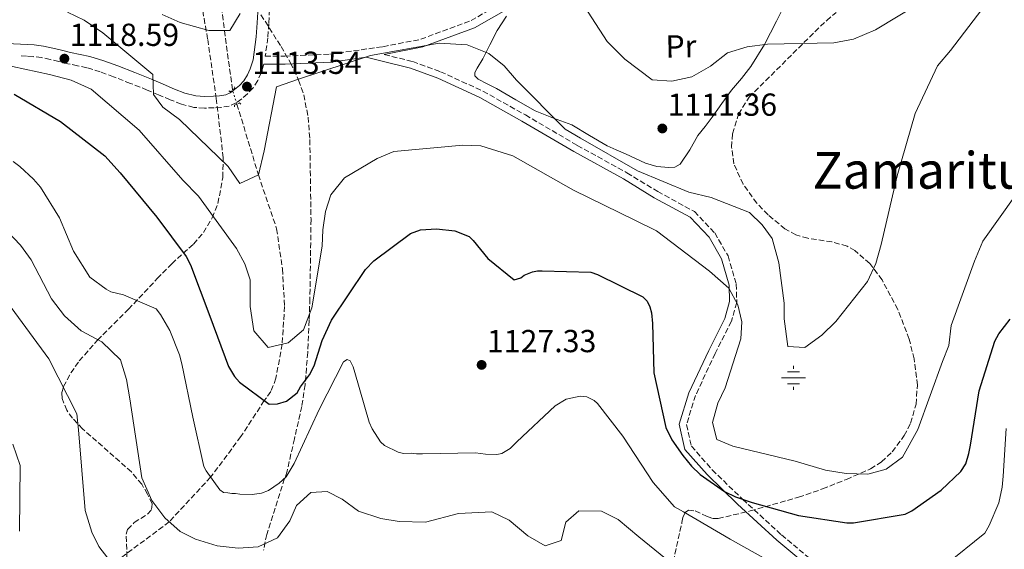
# Model space of a CAD drawing. Units: metres. Extents: x 641133 to 644583, y 4750702 to 4753086.
# Drawn here: x 643145 to 643455, y 4751827 to 4751993 of the extents above; entities that cross this region are included whole.
import ezdxf
from ezdxf.enums import TextEntityAlignment as Align

# ---------------------------------------------------------------- set-up
doc = ezdxf.new("R2010")
doc.units = ezdxf.units.M
doc.header["$MEASUREMENT"] = 0
for name, pattern in [('DGN Style 2', [1.739922, 1.043953, -0.695969]), ('DGN Style 3', [2.435891, 1.739922, -0.695969]), ('DGN Style 5', [1.217945, 0.521977, -0.695969])]:
    doc.linetypes.add(name, pattern=pattern)
for name, color, linetype, lineweight in [('Barranco lineal', 142, 'DGN Style 3', 13), ('Barranco lineal no visto', 142, 'DGN Style 5', 0), ('Camino', 7, 'DGN Style 3', 0), ('Cota de punto acotado terreno', 7, 'Continuous', 0), ('Curva de nivel directora', 30, 'Continuous', 30), ('Curva de nivel intermedia', 30, 'Continuous', 0), ('Etiqueta de uso rústico', 92, 'Continuous', 0), ('Fuente-manantial-naciente', 7, 'Continuous', 0), ('Línea de cambio de uso (parcela vista)', 92, 'Continuous', 0), ('Margen derecho', 7, 'Continuous', 0), ('Pontón-alcantarilla (pasos de agua)', 1, 'DGN Style 2', 0), ('Punto acotado terreno (símbolo)', 7, 'Continuous', 0), ('Texto de Área (paraje) menor', 7, 'Continuous', 0), ('Zona arbolada', 92, 'DGN Style 3', 0)]:
    doc.layers.add(name, color=color, linetype=linetype, lineweight=lineweight)
doc.styles.add('Style-Arial', font='arial.ttf')

# ---------------------------------------------------------------- blocks, each defined once
blk = doc.blocks.new('5NACIE')
at = {"layer": 'Fuente-manantial-naciente', "color": 4, "linetype": 'Continuous', "lineweight": 0, "flags": 128}
for points in [[(0, 0.2812), (0, 0.375)], [(-0.375, 0), (0.375, 0)], [(-0.1875, 0.1875), (0.1875, 0.1875)], [(-0.1875, -0.1875), (0.1875, -0.1875)], [(0, -0.2812), (0, -0.375)]]:
    blk.add_lwpolyline(points, dxfattribs=at)
blk = doc.blocks.new('5PATER')
at = {"layer": 'Punto acotado terreno (símbolo)', "linetype": 'Continuous', "lineweight": 0}
h = blk.add_hatch(color=51, dxfattribs=at)
edge = h.paths.add_edge_path()
edge.add_ellipse((0, 0), major_axis=(-0.11, -0.111), ratio=0.999422, start_angle=0, end_angle=360)

msp = doc.modelspace()

# ---------------------------------------------------------------- linework, layer by layer
at = {"layer": 'Barranco lineal', "color": 142, "linetype": 'DGN Style 3', "lineweight": 13}
for points in [[(643226.39, 4752165.69, 1080), (643191.9, 4752124.2, 1085), (643176.34, 4752100.46, 1090), (643172.01, 4752093.22, 1093), (643169.54, 4752086.89, 1093), (643173.11, 4752079.87, 1095), (643182.13, 4752072.35, 1097), (643197.86, 4752054.88, 1100), (643202.11, 4752049.92, 1103), (643204.58, 4752040.22, 1103), (643205.71, 4752025.04, 1103), (643206, 4752016.42, 1105), (643209.3, 4751989.67, 1110), (643211.82, 4751970.91, 1113.26)], [(643213.23, 4751966.54, 1113.32), (643219.96, 4751944.32, 1115), (643225.72, 4751927.34, 1117), (643227.52, 4751914.69, 1117), (643228.2, 4751902.88, 1117), (643227.44, 4751891.01, 1120), (643225.5, 4751880.32, 1123), (643223.92, 4751876.1, 1123), (643221.84, 4751873.28, 1125), (643214.48, 4751861.97, 1127), (643204.94, 4751849.21, 1130), (643191.91, 4751835.15, 1135), (643174.06, 4751821.82, 1140), (643150.73, 4751806.34, 1145)]]:
    msp.add_polyline3d(points, dxfattribs=at)
at = {"layer": 'Barranco lineal no visto', "color": 142, "linetype": 'DGN Style 5', "lineweight": 0, "extrusion": (-0.004012, 0.012434, 0.999915), "elevation": 57620.13, "flags": 128}
msp.add_lwpolyline([(643212.52, 4751617.42), (643211.11, 4751621.79)], dxfattribs=at)
at = {"layer": 'Camino', "color": 7, "linetype": 'DGN Style 3', "lineweight": 0}
for points in [[(643223.63, 4751998.67, 1110.59), (643223.26, 4751991.84, 1111.6), (643222.94, 4751987.41, 1111.99), (643222.13, 4751981.64, 1113), (643228.3, 4751981.64, 1113), (643242.7, 4751982.26, 1113), (643259.19, 4751984.59, 1113), (643271.1, 4751986.92, 1113), (643286.94, 4751992.81, 1113), (643297.28, 4751998.7, 1113)], [(643221.7, 4751979.04, 1112.7), (643220.85, 4751976.35, 1113.02), (643219.8, 4751973.95, 1113.21), (643218.29, 4751971.63, 1113.32), (643216.55, 4751969.73, 1113.33), (643214.72, 4751968.19, 1113.32), (643213, 4751966.94, 1113.28), (643210.76, 4751965.91, 1113.26), (643208.17, 4751965.48, 1113.33), (643206.04, 4751965.38, 1113.42), (643202.99, 4751965.25, 1113.47), (643199.63, 4751965.49, 1113.56), (643195.73, 4751966.53, 1113.99), (643192.23, 4751967.87, 1114.5), (643188.56, 4751969.44, 1114.95), (643184.98, 4751970.95, 1115.36), (643179.7, 4751973.06, 1115.88), (643174.38, 4751975.12, 1116.39), (643170.14, 4751976.68, 1116.76), (643165.95, 4751977.97, 1117.18), (643163.08, 4751978.59, 1117.53), (643159.99, 4751979.22, 1117.87), (643157.13, 4751979.93, 1118.2), (643154.41, 4751980.59, 1118.52), (643151.73, 4751981.14, 1118.81), (643149.07, 4751981.47, 1119.05), (643147.02, 4751981.59, 1119.21), (643144.82, 4751981.7, 1119.34)], [(643259.61, 4751982.12, 1113), (643268.55, 4751979.92, 1117), (643277.32, 4751976.73, 1117), (643290.66, 4751970.6, 1117), (643304.01, 4751963.11, 1117), (643320.37, 4751953.54, 1117), (643336, 4751944.9, 1117), (643345.69, 4751939, 1117), (643357.21, 4751932.75, 1117), (643363.62, 4751926, 1117), (643367.81, 4751918.76, 1117), (643370.42, 4751909.92, 1117), (643370.55, 4751904.08, 1120), (643368.85, 4751898.24, 1123), (643363.75, 4751888.06, 1123), (643357.6, 4751874.92, 1123), (643354.72, 4751865.72, 1123), (643356.29, 4751858.97, 1123), (643362.83, 4751851.49, 1123), (643372.4, 4751842.24, 1125), (643384.63, 4751831.04, 1127), (643406.75, 4751812.63, 1127)]]:
    msp.add_polyline3d(points, dxfattribs=at)
at = {"layer": 'Curva de nivel directora', "color": 30, "linetype": 'Continuous', "lineweight": 30, "elevation": 1125, "flags": 128}
for points in [[(643143.11, 4751969.66), (643157.73, 4751961.04), (643171.6, 4751950.31), (643176.44, 4751944.9), (643188.02, 4751930.98), (643197.2, 4751918.57), (643198.57, 4751915.98), (643204.68, 4751899.84), (643210.53, 4751883.95), (643212.43, 4751880.84), (643214.04, 4751879.04), (643223.37, 4751872.15), (643226, 4751872.21), (643228.86, 4751873.05), (643232.22, 4751875.75), (643233.23, 4751877.61), (643236.04, 4751881.34), (643237.55, 4751884.26), (643240.01, 4751892.18)], [(643240.01, 4751892.18), (643243.02, 4751898.55), (643253.71, 4751914.52), (643256.28, 4751917.19), (643267.9, 4751925.84), (643271.03, 4751926.95), (643276.01, 4751927.32), (643281.8, 4751926.65), (643286.29, 4751924.91), (643287.63, 4751923.63), (643292.21, 4751917.95), (643300.49, 4751911.3), (643302.58, 4751911.87), (643303.61, 4751912.68), (643306.21, 4751913.79), (643307.78, 4751914.08), (643309.35, 4751914.11), (643324.58, 4751913.65), (643326.7, 4751912.91), (643341.02, 4751905.86), (643342.36, 4751904.58), (643343.18, 4751902.76), (643343.75, 4751900.93), (643344.08, 4751897.53), (643344.41, 4751882.05), (643348.18, 4751864.81), (643350.1, 4751860.91), (643353.62, 4751856), (643356.31, 4751852.65), (643358.99, 4751850.08), (643366.71, 4751844.73), (643370.16, 4751842.97), (643375.45, 4751841.24), (643389.97, 4751837.09), (643405.24, 4751834.78), (643407.33, 4751834.83), (643423.55, 4751837.53), (643425.62, 4751838.62), (643434.94, 4751845.12), (643441.11, 4751851.02), (643442.63, 4751853.42), (643443.62, 4751856.59), (643444.09, 4751859.22), (643446.87, 4751876.34), (643451.79, 4751891.92), (643453.06, 4751894.31), (643456.63, 4751898.85)]]:
    msp.add_lwpolyline(points, dxfattribs=at)
at = {"layer": 'Curva de nivel intermedia', "color": 30, "linetype": 'Continuous', "lineweight": 0, "flags": 128}
for points, elevation in [([(643320.15, 4752001.19), (643329.81, 4751986.25), (643335.33, 4751980.71), (643343.89, 4751974.17), (643350.09, 4751973.78), (643356.38, 4751975.09), (643362.24, 4751978.51), (643367.68, 4751982.7), (643373.83, 4751984.55), (643380.26, 4751985.34), (643401.06, 4751985.78), (643407.35, 4751986.96), (643414.27, 4751989.88), (643435.07, 4752002.56)], 1110), ([(643159.89, 4751995.46), (643165.08, 4751992.94), (643170.96, 4751988.98), (643186.77, 4751975.88), (643186.91, 4751969.56), (643189.89, 4751965.54), (643195.1, 4751961.7), (643210.43, 4751946.89), (643214.09, 4751941.56), (643219.96, 4751944.32), (643221.78, 4751951.86), (643225.7, 4751971.96), (643232.63, 4751974.35), (643255.25, 4751981.8), (643276.89, 4751985.68), (643285.72, 4751985.21), (643292.5, 4751982.45), (643297.32, 4751978.61), (643301.23, 4751974.08), (643316.57, 4751958.6), (643321.37, 4751955.81), (643339.36, 4751945.52), (643355.44, 4751938.88), (643362.45, 4751937.19), (643374.53, 4751932.44), (643378.56, 4751928.57), (643381.68, 4751924.29), (643383.82, 4751916.57), (643385.53, 4751903.97), (643385.51, 4751898.96), (643386.61, 4751890.29), (643392.02, 4751890.01), (643397.33, 4751893.81), (643401.72, 4751898.12), (643411.73, 4751910.71), (643414.37, 4751916.42), (643415.96, 4751922.38), (643421.03, 4751943.95), (643426.68, 4751963.56), (643433.73, 4751978.59), (643437.84, 4751983.41), (643450.79, 4752000.41)], 1115), ([(643189.67, 4751994.75), (643195.38, 4751992.24), (643204.39, 4751989.66), (643210.97, 4751989.67), (643214.28, 4751995.01)], 1110), ([(643458.42, 4751938.02), (643448.06, 4751923.45), (643445.43, 4751917.08), (643438.09, 4751896.91), (643437.3, 4751890.57), (643435.3, 4751885.53), (643427.59, 4751864.17), (643422.77, 4751855.5), (643417.58, 4751851.71), (643411.82, 4751850.14), (643404.97, 4751850.39), (643398.49, 4751851.44), (643388.95, 4751854.27), (643369.36, 4751858.99), (643364.32, 4751860.99), (643362.89, 4751866.36), (643364.6, 4751872.45), (643366.87, 4751877.24), (643371.81, 4751892.75), (643372.1, 4751898.02), (643370.93, 4751903.39), (643368.06, 4751908.6), (643362.02, 4751914), (643345.29, 4751926.69), (643338.64, 4751929.97), (643319.21, 4751939.43), (643300.02, 4751950.22), (643289.95, 4751953.43), (643284.29, 4751953.58), (643262.6, 4751951.67), (643257.38, 4751949.45), (643247.11, 4751943.31), (643242.74, 4751937.95), (643241.14, 4751932.79), (643240.21, 4751926.97), (643240.05, 4751921.83), (643236.78, 4751902.41), (643234.16, 4751895.51), (643229.37, 4751891.46), (643223.08, 4751890.01), (643218.5, 4751895.18), (643217.41, 4751902.92), (643217.37, 4751911.22), (643215.68, 4751916.32), (643213.08, 4751921.13), (643201.14, 4751937.6), (643196.16, 4751942.63), (643182.4, 4751958.28), (643167.38, 4751971.26), (643161, 4751974.02), (643154.25, 4751975.85), (643134.67, 4751980.05)], 1120), ([(643142.76, 4751948.49), (643144.9, 4751946.95), (643149.19, 4751942.96), (643151.35, 4751940.37), (643157.35, 4751930.76), (643161.79, 4751920.32), (643166.96, 4751912.13), (643172.05, 4751908.29), (643173.51, 4751907.53), (643177.48, 4751906.56), (643187.84, 4751902.17), (643189.2, 4751900.35), (643192.07, 4751895.28), (643195.13, 4751887.71), (643195.85, 4751884.83), (643199.36, 4751868.05), (643202.85, 4751852.58), (643203.54, 4751851.15), (643207.87, 4751845.18), (643208.94, 4751844.41)], 1130), ([(643140.83, 4751926.7), (643145.14, 4751922.19), (643148.4, 4751917.51), (643154.84, 4751905.27), (643158.9, 4751899.96), (643164.14, 4751895.2), (643170.66, 4751891.78), (643176.58, 4751886.11), (643178.42, 4751879.96), (643179.47, 4751873.8), (643183.28, 4751848.99), (643186.46, 4751841.82), (643190.53, 4751836.37), (643195.36, 4751832.13), (643200.15, 4751829.73), (643207.04, 4751827.63), (643213.64, 4751826.85), (643219.95, 4751827.25), (643225.95, 4751830.14), (643229.92, 4751835.49), (643231.92, 4751840.27), (643236.45, 4751844.32), (643241.57, 4751844.69), (643246.36, 4751842.29), (643251.45, 4751838.45), (643258.47, 4751836.22), (643264.29, 4751835.29), (643272.59, 4751835.07), (643282.93, 4751837.79), (643293.46, 4751838.28), (643298.91, 4751835.63), (643304.81, 4751830.75), (643310.27, 4751827.57), (643315.24, 4751829.26), (643316.7, 4751835.08), (643320.84, 4751838.59), (643327.95, 4751838.48)], 1135), ([(643139.55, 4751906.12), (643154.05, 4751886.41), (643162.85, 4751869.08), (643163.35, 4751864.09), (643165.46, 4751838.72), (643167.58, 4751831.92), (643169.78, 4751827.36), (643174.39, 4751821.4), (643181.06, 4751817.06), (643189.12, 4751815.52), (643208.98, 4751810.67), (643222.97, 4751809.12), (643228.73, 4751810.43), (643235.04, 4751810.96), (643258.87, 4751811.33)], 1140), ([(643208.94, 4751844.41), (643210.39, 4751844.31), (643211.58, 4751844.08), (643212.77, 4751844.1), (643214.09, 4751843.87), (643218.04, 4751843.69), (643220.93, 4751844.14), (643223.15, 4751844.98), (643226.53, 4751847.29), (643228.72, 4751849.31), (643231.27, 4751853.44), (643239.07, 4751870.46), (643246.79, 4751885.5), (643247.96, 4751886.19), (643248.89, 4751885.81), (643249.85, 4751883.86), (643250.28, 4751882.15), (643254.83, 4751866.45), (643255.79, 4751864.36), (643258.38, 4751860.34), (643259.72, 4751859.18), (643263.98, 4751857.03), (643265.7, 4751856.67), (643268.07, 4751856.72), (643269.78, 4751856.5), (643271.63, 4751856.53), (643288.34, 4751856.89), (643291.51, 4751856.43), (643295.07, 4751856.37), (643296.64, 4751856.67), (643299.24, 4751858.17), (643301.31, 4751860.32), (643313.44, 4751871.64), (643316.83, 4751873.68), (643321.28, 4751874.7), (643323.39, 4751874.48), (643325.65, 4751873.34), (643326.73, 4751872.31), (643334.71, 4751862.08), (643344.24, 4751847.53), (643350.98, 4751839.9), (643353.78, 4751838.25), (643368.45, 4751829.74), (643383.24, 4751821.36)], 1130), ([(643436.17, 4751821.55), (643448.6, 4751831.56), (643449.99, 4751833.96), (643453, 4751841.13), (643454.08, 4751846.03), (643454.41, 4751849.46), (643455.41, 4751864.49)], 1130), ([(643144.79, 4751832.23), (643145.02, 4751852.91), (643142.64, 4751859.57)], 1145), ([(643327.95, 4751838.48), (643333.27, 4751835.83), (643339.71, 4751830.43), (643358.19, 4751815.41), (643366.87, 4751810.07), (643379.6, 4751799.14), (643382.96, 4751789.87), (643390.49, 4751770.01), (643395.36, 4751764.06), (643402.16, 4751759.72), (643409.06, 4751757.37), (643415.59, 4751753.69), (643421.38, 4751747.75), (643435.4, 4751732.11), (643441.42, 4751727.76), (643448.88, 4751723.71), (643466.8, 4751716.84)], 1135)]:
    msp.add_lwpolyline(points, dxfattribs=dict(at, elevation=elevation))
at = {"layer": 'Línea de cambio de uso (parcela vista)', "color": 92, "linetype": 'Continuous', "lineweight": 0}
msp.add_polyline3d([(643298.04, 4751994.14, 1113.45), (643295.1, 4751989.67, 1114.1), (643292.83, 4751985.21, 1114.68), (643290.6, 4751980.72, 1115.24), (643288.82, 4751977.85, 1115.42), (643288.14, 4751976.5, 1115.47), (643288.11, 4751975.46, 1115.55), (643289.18, 4751974.38, 1115.86), (643291.97, 4751972.9, 1116.53), (643294.96, 4751971.44, 1116.91), (643301.01, 4751967.91, 1116.94), (643307.09, 4751964.4, 1116.91), (643312.84, 4751962.09, 1116.89), (643318.64, 4751959.96, 1116.8), (643324.15, 4751956.65, 1115.96), (643329.72, 4751953.42, 1114.83), (643332.61, 4751952.17, 1114.48), (643335.5, 4751950.94, 1114.2), (643338.65, 4751949.45, 1114.09), (643341.81, 4751947.94, 1113.99), (643345.43, 4751946.9, 1113.66), (643349.14, 4751946.54, 1113.16), (643351.03, 4751946.69, 1112.73), (643352.76, 4751947.65, 1112.33), (643355.78, 4751952.13, 1111.85), (643358.3, 4751956.63, 1111.7), (643360.59, 4751959.53, 1111.77), (643362.86, 4751962.45, 1111.81), (643365.9, 4751966.68, 1111.68), (643368.94, 4751970.91, 1111.49), (643372.03, 4751974.61, 1111.26), (643375.03, 4751978.33, 1110.87), (643379.26, 4751985.32, 1109.31), (643383.06, 4751992.57, 1107.53), (643386.57, 4751999.67, 1106.6)], dxfattribs=at)
at = {"layer": 'Margen derecho', "color": 7, "linetype": 'Continuous', "lineweight": 0, "elevation": 1113, "flags": 128}
msp.add_lwpolyline([(643307.9, 4752004.25), (643298.7, 4751996.63), (643288, 4751990.53), (643271.78, 4751984.5), (643259.61, 4751982.12)], dxfattribs=at)
at = {"layer": 'Margen derecho', "color": 7, "linetype": 'Continuous', "lineweight": 0}
for points in [[(643219.97, 4751998.85, 1110.59), (643219.6, 4751992.07, 1111.6), (643219.29, 4751987.72, 1111.99), (643218.32, 4751980.47, 1112.66), (643217.42, 4751977.65, 1113.02), (643216.56, 4751975.69, 1113.21), (643215.38, 4751973.88, 1113.32), (643214.02, 4751972.38, 1113.33), (643212.46, 4751971.08, 1113.32), (643211.14, 4751970.12, 1113.28), (643209.68, 4751969.45, 1113.26), (643207.78, 4751969.13, 1113.33), (643205.87, 4751969.04, 1113.42), (643203.05, 4751968.92, 1113.47), (643200.24, 4751969.13, 1113.56), (643196.86, 4751970.02, 1113.99), (643193.61, 4751971.26, 1114.5), (643189.99, 4751972.81, 1114.95), (643186.37, 4751974.34, 1115.36), (643181.04, 4751976.47, 1115.88), (643175.68, 4751978.55, 1116.39), (643171.31, 4751980.15, 1116.76), (643166.87, 4751981.51, 1117.18), (643163.84, 4751982.17, 1117.53), (643160.8, 4751982.79, 1117.87), (643158.01, 4751983.48, 1118.2), (643155.22, 4751984.17, 1118.52), (643152.32, 4751984.76, 1118.81), (643149.4, 4751985.12, 1119.05), (643147.22, 4751985.24, 1119.21), (643145.04, 4751985.36, 1119.34), (643140.66, 4751985.64, 1119.58)], [(643405.35, 4751810.91, 1127.4), (643383.15, 4751829.39, 1127.4), (643370.84, 4751840.66, 1125.4), (643361.21, 4751849.98, 1123.39), (643354.25, 4751857.93, 1123.36), (643352.4, 4751865.81, 1123.21), (643355.5, 4751875.74, 1123.08), (643361.73, 4751889.04, 1123.04), (643366.76, 4751899.09, 1123.07), (643368.32, 4751904.45, 1120.16), (643368.18, 4751909.63, 1117.26), (643365.75, 4751917.87, 1117.34), (643361.83, 4751924.66, 1117.38), (643355.84, 4751930.97, 1117.41), (643344.58, 4751937.09, 1117.41), (643334.89, 4751942.98, 1117.41), (643319.28, 4751951.62, 1117.41), (643302.91, 4751961.19, 1117.41), (643289.66, 4751968.62, 1117.41), (643276.47, 4751974.69, 1117.4), (643267.82, 4751977.83, 1117.4), (643258.91, 4751980.02, 1113.4), (643253.93, 4751981.32, 1113), (643242.93, 4751979.76, 1113), (643228.36, 4751979.14, 1113), (643221.7, 4751979.04, 1112.7)]]:
    msp.add_polyline3d(points, dxfattribs=at)
at = {"layer": 'Pontón-alcantarilla (pasos de agua)', "color": 1, "linetype": 'DGN Style 2', "lineweight": 0, "flags": 128}
for points, elevation in [([(643210.7, 4751970.74), (643211.21, 4751970.41), (643212.55, 4751971.51), (643212.38, 4751972.08)], 1113.31), ([(643214.43, 4751966.48), (643214, 4751966.92), (643212.45, 4751966.15), (643212.48, 4751965.56)], 1113.29)]:
    msp.add_lwpolyline(points, dxfattribs=dict(at, elevation=elevation))
at = {"layer": 'Zona arbolada', "color": 92, "linetype": 'DGN Style 3', "lineweight": 0}
for points in [[(643178.81, 4751816.72, 1141.61), (643178.37, 4751831.22, 1140.55), (643178.78, 4751832.77, 1140.04), (643180.91, 4751834.9, 1137.96), (643185.04, 4751837.53, 1134.05), (643186.37, 4751838.98, 1132.73), (643186.5, 4751840.77, 1132.43), (643185.11, 4751843.89, 1133.04), (643183.25, 4751846.95, 1133.68), (643180, 4751850.85, 1134.5), (643164.62, 4751864.39, 1137.35), (643161.44, 4751867.74, 1138.04), (643159.63, 4751870.24, 1138.53), (643158.18, 4751873.97, 1139.25), (643158.14, 4751875.83, 1139.59), (643158.64, 4751877.68, 1139.93), (643160.93, 4751882, 1140.31), (643163.59, 4751885.76, 1140.08), (643169.3, 4751892.28, 1138.64), (643179.05, 4751901.98, 1134.79), (643188.13, 4751911.64, 1130.14), (643192.7, 4751916.34, 1126.6), (643199.52, 4751922.49, 1119.91), (643202.65, 4751926.13, 1117.22), (643205.44, 4751930.75, 1115.76), (643207.24, 4751935.3, 1115.22), (643208.78, 4751943.45, 1114.31), (643208.9, 4751949.67, 1113.63), (643206.73, 4751968.28, 1111.6), (643204, 4751987.01, 1109.43), (643200.73, 4752005.66, 1107.22)], [(643178.81, 4751816.72, 1141.61), (643178.37, 4751831.22, 1140.55), (643178.78, 4751832.77, 1140.04), (643180.91, 4751834.9, 1137.96), (643185.04, 4751837.53, 1134.05), (643186.37, 4751838.98, 1132.73), (643186.5, 4751840.77, 1132.43), (643185.11, 4751843.89, 1133.04), (643183.25, 4751846.95, 1133.68), (643180, 4751850.85, 1134.5), (643164.62, 4751864.39, 1137.35), (643161.44, 4751867.74, 1138.04), (643159.63, 4751870.24, 1138.53), (643158.18, 4751873.97, 1139.25), (643158.14, 4751875.83, 1139.59), (643158.64, 4751877.68, 1139.93), (643160.93, 4751882, 1140.31), (643163.59, 4751885.76, 1140.08), (643169.3, 4751892.28, 1138.64), (643179.05, 4751901.98, 1134.79), (643188.13, 4751911.64, 1130.14), (643192.7, 4751916.34, 1126.6), (643199.52, 4751922.49, 1119.91), (643202.65, 4751926.13, 1117.22), (643205.44, 4751930.75, 1115.76), (643207.24, 4751935.3, 1115.22), (643208.78, 4751943.45, 1114.31), (643208.9, 4751949.67, 1113.63), (643206.73, 4751968.28, 1111.6), (643204, 4751987.01, 1109.43), (643200.73, 4752005.66, 1107.22)], [(643220.76, 4751994.62, 1112.43), (643227.09, 4751984.67, 1115.06), (643230.04, 4751979.54, 1116.46), (643232.65, 4751974.04, 1117.43), (643234.24, 4751969.47, 1117.81), (643235.64, 4751962.45, 1118.16), (643236.17, 4751955.36, 1118.68), (643236.54, 4751930.31, 1121.82), (643236.18, 4751905.36, 1125.76), (643235.96, 4751898.53, 1127.4), (643235.49, 4751888.43, 1130.66), (643234.67, 4751878.24, 1133.26), (643233.64, 4751871.45, 1133.74), (643231.32, 4751861.24, 1133.32), (643228.99, 4751851.04, 1133.68), (643222.58, 4751831.19, 1137.25), (643221.6, 4751826.22, 1138.2)], [(643220.76, 4751994.62, 1112.43), (643227.09, 4751984.67, 1115.06), (643230.04, 4751979.54, 1116.46), (643232.65, 4751974.04, 1117.43), (643234.24, 4751969.47, 1117.81), (643235.64, 4751962.45, 1118.16), (643236.17, 4751955.36, 1118.68), (643236.54, 4751930.31, 1121.82), (643236.18, 4751905.36, 1125.76), (643235.96, 4751898.53, 1127.4), (643235.49, 4751888.43, 1130.66), (643234.67, 4751878.24, 1133.26), (643233.64, 4751871.45, 1133.74), (643231.32, 4751861.24, 1133.32), (643228.99, 4751851.04, 1133.68), (643222.58, 4751831.19, 1137.25), (643221.6, 4751826.22, 1138.2)], [(643350, 4751820.27, 1134.7), (643353.3, 4751834.91, 1128.05), (643353.57, 4751836.55, 1127.22), (643354.28, 4751838.05, 1126.39), (643355.32, 4751838.76, 1125.78), (643357.45, 4751838.62, 1124.76), (643361.06, 4751836.92, 1123.41), (643362.92, 4751836.24, 1122.86), (643364.73, 4751836.19, 1122.43), (643374.81, 4751838.57, 1121.27), (643389.99, 4751842.88, 1121.43), (643397.56, 4751845.5, 1121.42), (643405.1, 4751848.5, 1120.76), (643412.66, 4751851.8, 1119.55), (643416.15, 4751853.99, 1118.92), (643419.5, 4751857.14, 1118.26), (643423.27, 4751862.25, 1117.32), (643425.26, 4751866.17, 1116.58), (643427.01, 4751872.14, 1115.48), (643427.4, 4751878.14, 1114.51), (643426.4, 4751886.39, 1113.54), (643424.83, 4751892.62, 1113.01), (643421.25, 4751901.97, 1112.35), (643416.28, 4751911.24, 1111.6), (643412.4, 4751916.37, 1110.84), (643407.75, 4751920.44, 1110.14), (643405.26, 4751921.85, 1110.11), (643400.48, 4751923.2, 1110.7), (643392.9, 4751924.33, 1112.27), (643389.2, 4751925.37, 1112.94), (643385.73, 4751927.26, 1113.26), (643380.39, 4751931.71, 1113.39), (643376.86, 4751935.37, 1113.42), (643372.54, 4751941.33, 1113.28), (643369.67, 4751947.76, 1112.85), (643368.9, 4751953.02, 1112.33), (643369.23, 4751957.22, 1111.89), (643371.09, 4751963.4, 1111.2), (643374.44, 4751968.69, 1110.56), (643396.89, 4751991.04, 1108.68), (643398.88, 4751992.82, 1107.86), (643401.82, 4751995.35, 1105.67)], [(643350, 4751820.27, 1134.7), (643353.3, 4751834.91, 1128.05), (643353.57, 4751836.55, 1127.22), (643354.28, 4751838.05, 1126.39), (643355.32, 4751838.76, 1125.78), (643357.45, 4751838.62, 1124.76), (643361.06, 4751836.92, 1123.41), (643362.92, 4751836.24, 1122.86), (643364.73, 4751836.19, 1122.43), (643374.81, 4751838.57, 1121.27), (643389.99, 4751842.88, 1121.43), (643397.56, 4751845.5, 1121.42), (643405.1, 4751848.5, 1120.76), (643412.66, 4751851.8, 1119.55), (643416.15, 4751853.99, 1118.92), (643419.5, 4751857.14, 1118.26), (643423.27, 4751862.25, 1117.32), (643425.26, 4751866.17, 1116.58), (643427.01, 4751872.14, 1115.48), (643427.4, 4751878.14, 1114.51), (643426.4, 4751886.39, 1113.54), (643424.83, 4751892.62, 1113.01), (643421.25, 4751901.97, 1112.35), (643416.28, 4751911.24, 1111.6), (643412.4, 4751916.37, 1110.84), (643407.75, 4751920.44, 1110.14), (643405.26, 4751921.85, 1110.11), (643400.48, 4751923.2, 1110.7), (643392.9, 4751924.33, 1112.27), (643389.2, 4751925.37, 1112.94), (643385.73, 4751927.26, 1113.26), (643380.39, 4751931.71, 1113.39), (643376.86, 4751935.37, 1113.42), (643372.54, 4751941.33, 1113.28), (643369.67, 4751947.76, 1112.85), (643368.9, 4751953.02, 1112.33), (643369.23, 4751957.22, 1111.89), (643371.09, 4751963.4, 1111.2), (643374.44, 4751968.69, 1110.56), (643396.89, 4751991.04, 1108.68), (643398.88, 4751992.82, 1107.86), (643401.82, 4751995.35, 1105.67)]]:
    msp.add_polyline3d(points, dxfattribs=at)

# ---------------------------------------------------------------- block references
at = {"layer": 'Fuente-manantial-naciente', "color": 7, "linetype": 'Continuous', "lineweight": 0, "xscale": 10, "yscale": 10, "zscale": 10}
msp.add_blockref('5NACIE', (643388.44, 4751880.42, 1116.37), dxfattribs=at)
at = {"layer": 'Punto acotado terreno (símbolo)', "color": 7, "linetype": 'Continuous', "lineweight": 0, "xscale": 10, "yscale": 10, "zscale": 10}
for p in [(643158.91, 4751980.83, 1118.59), (643216.37, 4751972.03, 1113.54), (643347.13, 4751958.86, 1111.36), (643290.24, 4751884.5, 1127.33)]:
    msp.add_blockref('5PATER', p, dxfattribs=at)

# ---------------------------------------------------------------- texts
at = {"layer": 'Cota de punto acotado terreno', "color": 7, "linetype": 'Continuous', "lineweight": 0, "style": 'Style-Arial'}
for s, p in [('1118.59', (643160.57, 4751984.83, 1118.59)), ('1113.54', (643218.04, 4751976.03, 1113.54)), ('1111.36', (643348.8, 4751962.86, 1111.36)), ('1127.33', (643291.9, 4751888.5, 1127.33))]:
    msp.add_text(s, height=7, dxfattribs=at).set_placement(p)
at = {"layer": 'Etiqueta de uso rústico', "color": 92, "linetype": 'Continuous', "lineweight": 0, "style": 'Style-Arial'}
msp.add_text('Pr', height=7, rotation=1.2091, dxfattribs=at).set_placement((643352.99, 4751984.73, 1108.39), align=Align.MIDDLE_CENTER)
at = {"layer": 'Texto de Área (paraje) menor', "color": 7, "linetype": 'Continuous', "lineweight": 0, "style": 'Style-Arial'}
msp.add_text('Zamariturraldea', height=11.5, dxfattribs=at).set_placement((643454.54, 4751945.69, 1115.29), align=Align.MIDDLE_CENTER)

doc.saveas('drawing.dxf')
